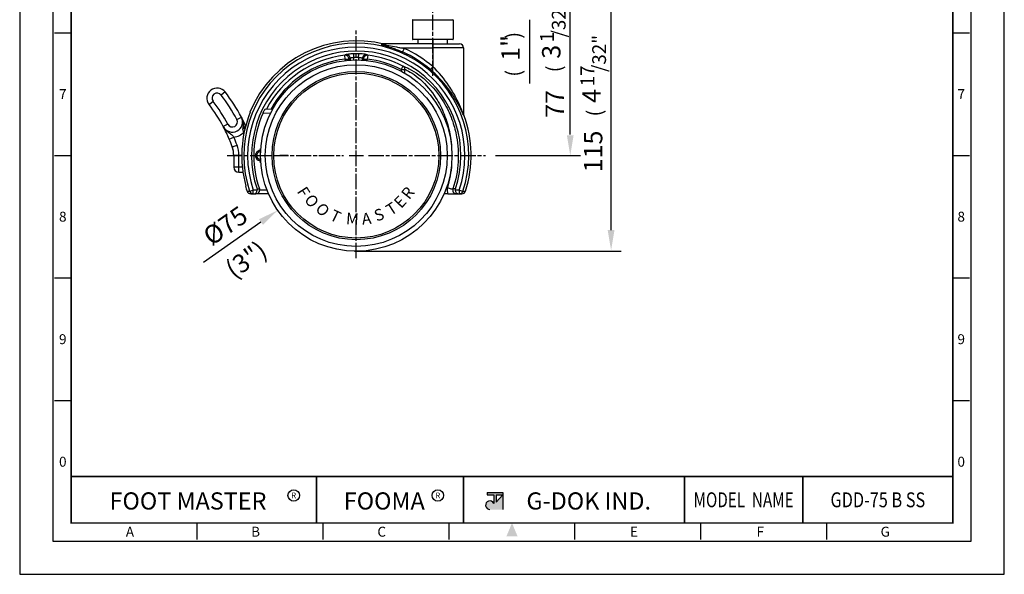
# Model space of a CAD drawing. Units: millimetres. Extents: x 0 to 386, y 0 to 521.
# Drawn here: x 0 to 386, y 0 to 217 of the extents above; entities that cross this region are included whole.
import ezdxf
from ezdxf.enums import TextEntityAlignment as Align

# ---------------------------------------------------------------- set-up
doc = ezdxf.new("R2010")
doc.units = ezdxf.units.MM
doc.header["$LTSCALE"] = 0.5
doc.linetypes.add('AM_ISO08W050', pattern=[18, 12, -1.5, 3, -1.5])
doc.layers.get('0').update_dxf_attribs({"color": 3})
doc.layers.add('AM_7', color=1, linetype='AM_ISO08W050', lineweight=25)
doc.layers.add('AM_VIS', color=3, linetype='Continuous')
doc.styles.add('GDD', font='romans.shx', dxfattribs={"oblique": 15, "height": 2})
doc.styles.add('SECTION', font='monosi.ttf', dxfattribs={"height": 3})
doc.styles.add('USER1', font='romans.shx', dxfattribs={"oblique": 15, "bigfont": 'whgtxt.shx'})
doc.styles.add('홈피용footmaster', font='HYMJRE.TTF')
doc.styles.add('홈피용이름', font='swissli.ttf')

# ---------------------------------------------------------------- blocks, each defined once
blk = doc.blocks.new('FORMAT-홈피용-VER')
at = {"layer": 'AM_VIS'}
h = blk.add_hatch(color=1, dxfattribs=at)
h.paths.add_polyline_path([(143.76, 23.97), (145.7, 23.97), (143.76, 21.77)], flags=16)
edge = h.paths.add_edge_path()
edge.add_line((141.04, 24.75), (141.04, 23.97))
edge.add_line((141.04, 23.97), (142.99, 23.97))
edge.add_line((142.99, 23.97), (142.99, 21.43))
edge.add_arc((141.82, 20.87), 1.29, 25.8419, 270)
edge.add_line((141.82, 19.57), (145.7, 19.57))
edge.add_line((145.7, 19.57), (145.7, 24.75))
edge.add_line((145.7, 24.75), (141.04, 24.75))
at = {"color": 8}
for p, q in [((10.5, 163.5), (15.5, 163.5)), ((281.5, 163.5), (286.5, 163.5)), ((10.5, 126.5), (15.5, 126.5)), ((281.5, 126.5), (286.5, 126.5)), ((10.5, 89.5), (15.5, 89.5)), ((281.5, 89.5), (286.5, 89.5)), ((10.5, 52.5), (15.5, 52.5)), ((281.5, 52.5), (286.5, 52.5)), ((53.5, 10.5), (53.5, 15.5)), ((91.5, 10.5), (91.5, 15.5)), ((129.5, 10.5), (129.5, 15.5)), ((167.5, 10.5), (167.5, 15.5)), ((205.5, 10.5), (205.5, 15.5)), ((243.5, 10.5), (243.5, 15.5))]:
    blk.add_line(p, q, dxfattribs=at)
at = {"color": 9}
for p, q in [((89.5, 15.5), (89.5, 29.5)), ((133.9, 15.5), (133.9, 29.5))]:
    blk.add_line(p, q, dxfattribs=at)
blk.add_lwpolyline([(0, 401), (0, 0), (297, 0), (297, 401)], close=True)
at = {"color": 5}
blk.add_lwpolyline([(10, 391), (10, 10), (287, 10), (287, 391)], close=True, dxfattribs=at)
at = {"const_width": 0.5}
blk.add_lwpolyline([(15.5, 385.5), (15.5, 15.5), (281.5, 15.5), (281.5, 385.5)], close=True, dxfattribs=at)
blk.add_lwpolyline([(200.5, 15.5), (200.5, 29.5), (15.5, 29.5)], dxfattribs=at)
for points in [[(89.5, 29.5, 0.5, 0.5, 0), (89.5, 15.5, 0.37, 0.37, 0)], [(133.9, 29.5, 0.5, 0.5, 0), (133.9, 15.5, 0.37, 0.37, 0)]]:
    blk.add_lwpolyline(points, format="xyseb")
at = {"color": 1}
for centre in [(82.66, 23.83), (82.66, 23.83), (126.14, 23.83)]:
    blk.add_circle(centre, 1.73, dxfattribs=at)
blk.add_solid([(150.17, 11.5), (146.83, 11.5), (148.5, 15.5)], dxfattribs=at)
at = {"layer": 'AM_VIS', "color": 1, "ltscale": 25.4}
for p, q in [((141.04, 24.75), (145.7, 24.75)), ((141.04, 24.75), (141.04, 23.97)), ((141.04, 23.97), (142.99, 23.97)), ((142.99, 23.97), (142.99, 21.43)), ((143.76, 23.97), (143.76, 21.77)), ((145.7, 23.97), (143.76, 21.77)), ((143.76, 23.97), (145.7, 23.97)), ((145.7, 24.75), (145.7, 19.57))]:
    blk.add_line(p, q, dxfattribs=at)
blk.add_arc((141.82, 20.87), 1.29, 25.8419, 270, dxfattribs=at)
at = {"color": 8, "style": 'SECTION'}
for s, p in [('7', (13, 145)), ('7', (284, 145)), ('8', (13, 108)), ('8', (284, 108)), ('9', (13, 71)), ('9', (284, 71)), ('0', (13, 34)), ('0', (284, 34))]:
    blk.add_text(s, height=3, dxfattribs=at).set_placement(p, align=Align.MIDDLE_CENTER)
at = {"color": 1, "style": '홈피용footmaster'}
for s, height, p in [('FOOT MASTER', 5.18, (50.77, 22.16)), ('R', 1.73, (82.66, 23.83)), ('FOOMA', 5.18, (109.97, 22.16)), ('R', 1.73, (126.14, 23.83)), ('G-DOK IND.', 5.18, (171.64, 22.16))]:
    blk.add_text(s, height=height, dxfattribs=at).set_placement(p, align=Align.MIDDLE_CENTER)
at = {"color": 8, "style": 'SECTION'}
for s, p in [('A', (34.5, 12.87)), ('B', (72.5, 12.87)), ('C', (110.5, 12.87)), ('E', (186.5, 12.87)), ('F', (224.5, 12.87)), ('G', (262.5, 12.87))]:
    blk.add_text(s, height=3, dxfattribs=at).set_placement(p, align=Align.MIDDLE_RIGHT)

msp = doc.modelspace()

# ---------------------------------------------------------------- linework, layer by layer
at = {"color": 1}
for p, q in [((215.67, 172.5), (215.67, 234.5)), ((231.67, 135), (231.67, 234.5)), ((199.67, 217.5), (199.67, 192.53)), ((131.84, 162.2), (131.84, 166.2)), ((129.84, 164.2), (133.84, 164.2)), ((186.44, 164.2), (219.67, 164.2)), ((71.96, 122.43), (94.52, 138.17)), ((131.1, 126.7), (235.67, 126.7))]:
    msp.add_line(p, q, dxfattribs=at)
msp.add_lwpolyline([(260.38, 38.31, 0.649, 0.649, 0), (365.57, 38.31, 0.464, 0.464, 0)], format="xyseb")
at = {"const_width": 0.649}
msp.add_lwpolyline([(306.76, 38.31), (306.76, 20.13)], dxfattribs=at)
at = {"color": 1}
for points in [[(214.33, 172.2), (217, 172.2), (215.67, 164.2)], [(93.76, 139.26), (95.28, 137.07), (101.08, 142.74)], [(230.33, 135), (233, 135), (231.67, 127)]]:
    msp.add_solid(points, dxfattribs=at)
at = {"layer": 'AM_7'}
for p, q in [((161.84, 195.42), (161.84, 245.24)), ((131.84, 124.03), (131.84, 213.52)), ((131.84, 124.03), (131.84, 213.52)), ((83.3, 167.82), (83.3, 166.62)), ((83.3, 167.82), (83.3, 166.62)), ((94.34, 161.4), (94.34, 167)), ((81.24, 164.2), (126.81, 164.2)), ((81.24, 164.2), (126.81, 164.2)), ((86.74, 164.2), (83.54, 164.2)), ((86.74, 164.2), (83.54, 164.2)), ((91.54, 164.2), (97.14, 164.2)), ((91.54, 164.2), (97.14, 164.2)), ((105.14, 164.2), (101.94, 164.2)), ((105.14, 164.2), (101.94, 164.2)), ((129.04, 164.2), (134.64, 164.2)), ((129.04, 164.2), (134.64, 164.2)), ((136.63, 164.2), (182.44, 164.2))]:
    msp.add_line(p, q, dxfattribs=at)
at = {"layer": 'AM_VIS'}
for p, q in [((153.84, 217.3), (153.84, 209.9)), ((169.84, 217.3), (153.84, 217.3)), ((169.84, 217.3), (169.84, 209.9)), ((153.84, 209.9), (169.84, 209.9)), ((169.64, 209.7), (154.04, 209.7)), ((156.09, 208), (156.09, 209.7)), ((161.84, 209.7), (161.84, 199.07)), ((167.59, 208), (167.59, 209.7)), ((161.84, 208), (141.9, 208)), ((149.2, 206.5), (161.84, 206.5)), ((150.6, 206.2), (149.99, 204.83)), ((161.84, 208), (172.34, 208)), ((173.84, 206.5), (161.84, 206.5)), ((173.84, 206.5), (173.84, 180.63)), ((127.51, 202.04), (127.34, 203.53)), ((127.51, 202.04), (129, 202.04)), ((127.51, 202.04), (127.51, 201.45)), ((129, 201.59), (129, 202.04)), ((129.42, 202.28), (129.42, 201.62)), ((130.91, 202.63), (130.88, 204.12)), ((130.91, 201.69), (130.91, 202.63)), ((132.76, 202.63), (132.8, 204.12)), ((132.76, 202.63), (132.76, 201.69)), ((134.25, 201.62), (134.25, 202.28)), ((134.67, 202.04), (136.16, 202.04)), ((134.67, 202.04), (134.67, 201.59)), ((136.33, 203.53), (136.16, 202.04)), ((136.16, 201.45), (136.16, 202.04)), ((150.14, 199.3), (149.45, 197.97)), ((149.45, 197.97), (150.9, 197.97)), ((149.45, 197.97), (149.45, 197.31)), ((150.9, 196.49), (150.9, 197.97)), ((161.84, 199.07), (160.86, 197.94)), ((80.5, 189.14), (78.91, 187.92)), ((74.16, 184.26), (75.75, 185.48)), ((98.98, 182.27), (96.21, 182.45)), ((85.07, 178.35), (86.83, 179.29)), ((90.17, 181.2), (90.23, 181.2)), ((90.23, 181.2), (90.33, 181.19)), ((95.41, 181), (98.22, 180.82)), ((81.53, 176.48), (79.76, 175.55)), ((87.79, 173.44), (87.98, 173.61)), ((82.07, 170.67), (83.91, 171.45)), ((83.25, 167.65), (85.13, 168.32)), ((83.84, 164.27), (83.84, 159.7)), ((83.84, 164.27), (85.84, 164.27)), ((85.84, 159.7), (85.84, 164.27)), ((85.84, 159.7), (83.84, 159.7)), ((85.84, 157.7), (85.84, 159.7)), ((87.21, 159.7), (85.84, 159.7)), ((85.84, 157.7), (87.46, 157.7)), ((88.53, 152.2), (88.47, 152.19)), ((88.52, 152.21), (88.62, 152.21)), ((90.06, 150.22), (91.48, 150.7)), ((91.48, 149.2), (91.48, 150.7)), ((93.04, 150.7), (91.48, 150.7)), ((96.85, 150.7), (93.97, 150.7)), ((172.19, 150.7), (170.64, 150.7)), ((172.19, 150.7), (172.19, 149.2)), ((172.19, 150.7), (173.62, 150.22)), ((90.49, 149.2), (91.48, 149.2)), ((91.48, 149.2), (91.63, 149.2)), ((91.63, 149.2), (92.56, 149.2)), ((97.47, 149.2), (92.56, 149.2)), ((167.75, 149.2), (166.21, 149.2)), ((167.75, 149.2), (171.01, 149.2)), ((171.01, 149.2), (172.05, 149.2)), ((172.05, 149.2), (172.19, 149.2)), ((172.19, 149.2), (173.19, 149.2))]:
    msp.add_line(p, q, dxfattribs=at)
for radius in [37.5, 35.63, 33, 32.34]:
    msp.add_circle((131.84, 164.2), radius, dxfattribs=at)
for centre, radius, start, end in [((154.04, 217.3), 0.2, 90, 180), ((169.64, 217.3), 0.2, 0, 90), ((131.84, 164.2), 45, 75.4123, 157.8039), ((154.04, 209.9), 0.2, 180, 270), ((169.64, 209.9), 0.2, 270, 360), ((131.84, 164.2), 44.05, 341.5039, 198.4961), ((131.84, 164.2), 42.55, 341.5039, 198.4961), ((131.84, 164.2), 41, 341.4781, 198.5219), ((143.56, 209.23), 1.53, 255.4154, 270.0019), ((131.84, 164.2), 44.5, 49.2954, 65.9265), ((131.84, 164.2), 46, 49.2954, 65.9265), ((172.34, 206.5), 1.5, 0, 90), ((131.84, 164.2), 39.58, 96.5193, 152.5929), ((131.84, 164.2), 38.09, 96.5193, 151.5999), ((154.25, 156.24), 54.41, 119.1133, 119.6437), ((155.67, 156.67), 52.63, 119.9214, 120.4523), ((131.84, 164.2), 39.94, 88.6198, 91.3802), ((131.84, 164.2), 38.44, 88.6198, 91.3802), ((108, 156.67), 52.63, 59.5477, 60.0786), ((109.42, 156.24), 54.41, 60.3564, 60.8867), ((131.84, 164.2), 38.09, 62.4627, 83.4807), ((131.84, 164.2), 39.58, 62.4627, 83.4807), ((77.33, 186.7), 4, 37.6088, 217.6088), ((25.84, 147.03), 69, 27.8691, 37.6088), ((77.33, 186.7), 2, 37.6088, 217.6088), ((25.84, 147.03), 63, 27.8691, 37.6088), ((25.84, 147.03), 67, 27.8691, 37.6088), ((25.84, 147.03), 61, 27.8691, 37.6088), ((83.3, 177.42), 4, 207.8691, 27.8691), ((83.3, 177.42), 2, 207.8691, 27.8691), ((25.84, 147.03), 69, 24.9755, 27.8691), ((131.84, 164.2), 44.85, 157.7419, 195.4979), ((131.84, 164.2), 40.12, 155.2419, 198.9293), ((175.35, 180.63), 1.51, 179.9906, 200.6806), ((131.84, 164.2), 45, 341.9204, 20.6906), ((25.84, 147.03), 61, 22.8025, 27.8691), ((25.84, 147.03), 61, 19.7499, 22.8025), ((83.3, 177.42), 6, 275.8844, 318.5208), ((25.84, 147.03), 63, 19.7499, 22.8025), ((93.82, 178.7), 8, 221.0807, 222.4275), ((73.84, 164.27), 10, 0, 19.7499), ((73.84, 164.27), 12, 0, 19.7499), ((94.34, 164.2), 2, 88.4719, 271.5281), ((94.34, 164.2), 1.5, 88.854, 271.146), ((85.84, 159.7), 2, 180, 270), ((131.84, 164.2), 45, 195.4758, 198.0796), ((131.84, 164.2), 44.94, 195.478, 195.4879), ((91.58, 150.65), 1.46, 271.8718, 1.8441), ((92.51, 150.65), 1.46, 271.8755, 1.8438), ((170.85, 150.7), 3.45, 163.6321, 205.836), ((172.09, 150.65), 1.46, 178.1559, 268.1282), ((90.49, 150.7), 1.5, 198.0967, 270.0123), ((173.19, 150.7), 1.5, 269.9877, 341.9033)]:
    msp.add_arc(centre, radius, start, end, dxfattribs=at)
for centre, major_axis, ratio, start_param, end_param in [((141.9, 209.2), (0, 1.5), 0.985911, 2.918479, 3.141593), ((127.51, 202.04), (-0.76, 1.29), 0.98965, 4.185427, 5.861602), ((127.94, 202.28), (-0.75, 1.3), 0.989759, 4.194598, 5.859226), ((135.74, 202.28), (0.75, 1.3), 0.989759, 0.423959, 2.088587), ((136.16, 202.04), (0.76, 1.29), 0.98965, 0.421583, 2.097758), ((149.45, 197.97), (0.36, 1.46), 0.970282, 4.947951, 6.038062), ((86.57, 175.32), (1.81, 0.84), 0.465122, 4.999482, 6.283185), ((168.3, 151.67), (-1.42, 0.47), 0.181942, 1.06874, 3.081838), ((91.48, 150.7), (0, 1.5), 0.999238, 1.893385, 3.141593), ((172.19, 150.7), (0, 1.5), 0.999238, 3.141593, 4.3898)]:
    msp.add_ellipse(centre, major_axis=major_axis, ratio=ratio, start_param=start_param, end_param=end_param, dxfattribs=at)
for points, knots in [([(141.58, 207.74), (141.53, 207.74), (141.7, 207.69), (142.1, 207.58), (142.34, 207.51), (143.09, 207.31), (143.62, 207.16), (145.1, 206.72), (146.08, 206.39), (147.65, 205.81), (148.26, 205.57), (149.24, 205.16), (149.62, 205), (149.99, 204.83)], [0, 0, 0, 0, 0.899729, 0.899729, 1.799457, 1.799457, 3.598914, 3.598914, 6.843006, 6.843006, 8.870563, 8.870563, 10.137787, 10.137787, 10.137787, 10.137787]), ([(141.58, 207.74), (141.73, 207.74), (141.88, 207.74), (142.26, 207.74), (142.49, 207.74), (142.87, 207.75), (143.02, 207.75), (143.17, 207.75)], [0, 0, 0, 0, 2.83579, 2.83579, 7.373055, 7.373055, 10.573042, 10.573042, 10.573042, 10.573042]), ([(141.9, 207.7), (141.85, 207.7), (142.03, 207.67), (142.45, 207.62), (142.7, 207.59), (143.47, 207.48), (144.01, 207.4), (145.55, 207.17), (146.56, 207.01), (148.19, 206.7), (148.81, 206.58), (149.83, 206.37), (150.22, 206.29), (150.6, 206.2)], [0, 0, 0, 0, 0.899729, 0.899729, 1.799457, 1.799457, 3.598914, 3.598914, 6.843006, 6.843006, 8.870563, 8.870563, 10.137787, 10.137787, 10.137787, 10.137787]), ([(130.88, 204.12), (130.34, 204.11), (129.81, 204.08), (128.92, 204), (128.56, 203.95), (128.13, 203.87), (127.99, 203.84), (127.85, 203.8), (127.81, 203.79), (127.78, 203.77)], [0, 0, 0, 0, 1.538636, 1.538636, 2.925576, 2.925576, 3.792414, 3.792414, 4.334187, 4.334187, 4.334187, 4.334187]), ([(130.91, 202.63), (130.66, 202.61), (130.4, 202.58), (129.97, 202.5), (129.8, 202.45), (129.59, 202.38), (129.53, 202.35), (129.45, 202.31), (129.43, 202.3), (129.42, 202.28)], [0, 0, 0, 0, 1.538636, 1.538636, 2.925576, 2.925576, 3.792414, 3.792414, 4.334187, 4.334187, 4.334187, 4.334187]), ([(134.25, 202.28), (134.22, 202.32), (134.12, 202.37), (133.83, 202.47), (133.65, 202.51), (133.31, 202.57), (133.18, 202.59), (132.94, 202.62), (132.85, 202.62), (132.76, 202.63)], [0, 0, 0, 0, 1.541414, 1.541414, 2.930858, 2.930858, 3.799261, 3.799261, 4.342012, 4.342012, 4.342012, 4.342012]), ([(135.89, 203.77), (135.83, 203.81), (135.62, 203.86), (135.02, 203.96), (134.64, 204.01), (133.94, 204.07), (133.66, 204.09), (133.18, 204.11), (132.99, 204.12), (132.8, 204.12)], [0, 0, 0, 0, 1.541414, 1.541414, 2.930858, 2.930858, 3.799261, 3.799261, 4.342012, 4.342012, 4.342012, 4.342012]), ([(150.14, 199.3), (150.27, 199.26), (150.44, 199.21), (151.94, 198.65), (154.62, 197.27), (159.89, 193.12), (162.39, 190.51), (165.92, 185.57), (167.19, 183.34), (168.75, 179.89), (169.21, 178.71), (170.27, 175.58), (170.78, 173.6), (171.73, 168.38), (171.92, 165.07), (171.53, 158.15), (170.84, 154.58), (169.72, 151.19)], [0, 0, 0, 0, 1.649925, 1.649925, 12.086535, 12.086535, 22.191537, 22.191537, 29.588716, 29.588716, 33.287306, 33.287306, 39.205049, 39.205049, 48.673438, 48.673438, 59.177432, 59.177432, 59.177432, 59.177432]), ([(150.9, 197.97), (151.02, 197.94), (151.16, 197.89), (152.44, 197.36), (154.71, 196.03), (159.19, 192.04), (161.32, 189.53), (164.31, 184.77), (165.39, 182.63), (166.72, 179.3), (167.11, 178.16), (168.01, 175.16), (168.45, 173.25), (168.95, 170.06), (169.1, 168.78), (169.19, 167.51)], [0, 0, 0, 0, 1.649925, 1.649925, 12.086535, 12.086535, 22.191537, 22.191537, 29.588716, 29.588716, 33.287306, 33.287306, 39.205049, 39.205049, 43.060043, 43.060043, 43.060043, 43.060043]), ([(170.71, 186.21), (169.83, 187.69), (168.82, 189.21), (167.68, 190.7), (165.75, 193.24), (163.43, 195.73), (160.86, 197.94)], [87.163323, 87.163323, 87.163323, 87.163323, 93.319975, 93.319975, 93.319975, 103.821755, 103.821755, 103.821755, 103.821755]), ([(173.84, 180.63), (173.84, 180.63), (173.84, 180.62), (173.83, 180.55), (173.72, 180.77), (173.34, 181.67), (173.03, 182.42), (172.17, 184.38), (171.57, 185.65), (170.08, 188.47), (169.15, 190.05), (166.33, 194.22), (164.2, 196.79), (161.84, 199.07)], [75.259247, 75.259247, 75.259247, 75.259247, 75.440221, 75.440221, 78.255616, 78.255616, 81.961123, 81.961123, 87.163323, 87.163323, 93.319975, 93.319975, 103.821755, 103.821755, 103.821755, 103.821755]), ([(173.93, 180.09), (173.92, 180.03), (173.81, 180.23), (173.63, 180.61), (173.39, 181.1), (173.05, 181.83), (172.66, 182.62), (172.11, 183.73), (171.46, 184.96), (170.71, 186.21)], [75.440221, 75.440221, 75.440221, 75.440221, 78.255616, 78.255616, 78.255616, 81.961123, 81.961123, 81.961123, 87.163323, 87.163323, 87.163323, 87.163323]), ([(95.41, 181), (95.41, 181.01), (95.42, 181.02), (95.51, 181.21), (95.6, 181.41), (95.78, 181.76), (95.87, 181.92), (95.98, 182.11), (96.01, 182.17), (96.07, 182.27), (96.1, 182.32), (96.15, 182.39), (96.17, 182.41), (96.2, 182.45), (96.21, 182.45), (96.21, 182.45)], [2.293541, 2.293541, 2.293541, 2.293541, 2.327459, 2.327459, 2.932122, 2.932122, 3.536786, 3.536786, 3.827202, 3.827202, 4.117617, 4.117617, 4.408033, 4.408033, 4.663436, 4.663436, 4.663436, 4.663436]), ([(86.83, 179.29), (87.15, 178.7), (87.33, 178.05), (87.5, 176.92), (87.5, 176.42), (87.49, 175.7), (87.48, 175.44), (87.47, 175.04), (87.46, 174.89), (87.46, 174.75)], [-4.820364, -4.820364, -4.820364, -4.820364, -3.109135, -3.109135, -1.566618, -1.566618, -0.602545, -0.602545, 0, 0, 0, 0]), ([(79.76, 175.55), (79.99, 175.12), (80.28, 174.72), (80.89, 174.05), (81.21, 173.77), (82.07, 173.1), (82.55, 172.79), (83.18, 172.26), (83.39, 172.06), (83.7, 171.71), (83.81, 171.58), (83.91, 171.45)], [-0.00402, -0.00402, -0.00402, -0.00402, 1.26192, 1.26192, 2.52786, 2.52786, 4.810119, 4.810119, 6.23653, 6.23653, 7.128037, 7.128037, 7.128037, 7.128037]), ([(87.79, 173.44), (87.77, 173.48), (87.74, 173.53), (87.67, 173.64), (87.64, 173.72), (87.56, 173.93), (87.52, 174.06), (87.47, 174.38), (87.46, 174.56), (87.46, 174.75)], [0, 0, 0, 0, 0.292918, 0.292918, 0.761587, 0.761587, 1.511457, 1.511457, 2.343345, 2.343345, 2.343345, 2.343345]), ([(92.96, 151.18), (93.14, 151.18), (93.31, 151.18), (93.62, 151.18), (93.75, 151.18), (93.89, 151.19)], [1.503103, 1.503103, 1.503103, 1.503103, 9.978985, 9.978985, 16.532009, 16.532009, 16.532009, 16.532009]), ([(169.72, 151.19), (169.68, 151.08), (169.66, 150.97), (169.63, 150.67), (169.65, 150.48), (169.76, 150.02), (169.91, 149.77), (170.38, 149.31), (170.72, 149.2), (171.01, 149.2)], [-6.22525, -6.22525, -6.22525, -6.22525, -5.538788, -5.538788, -4.440449, -4.440449, -2.683107, -2.683107, 0, 0, 0, 0]), ([(170.71, 151.18), (170.54, 151.18), (170.37, 151.18), (170.03, 151.18), (169.88, 151.18), (169.72, 151.19)], [1.518995, 1.518995, 1.518995, 1.518995, 9.981766, 9.981766, 17.648062, 17.648062, 17.648062, 17.648062]), ([(89.06, 150.23), (89.08, 150.23), (89.11, 150.23), (89.21, 150.23), (89.28, 150.23), (89.46, 150.23), (89.57, 150.23), (89.81, 150.23), (89.93, 150.23), (90.06, 150.22)], [28.466229, 28.466229, 28.466229, 28.466229, 30.398164, 30.398164, 35.802282, 35.802282, 44.448871, 44.448871, 54.041181, 54.041181, 54.041181, 54.041181]), ([(173.62, 150.22), (173.74, 150.23), (173.86, 150.23), (174.13, 150.23), (174.27, 150.23), (174.48, 150.23), (174.55, 150.23), (174.62, 150.23)], [0, 0, 0, 0, 9.457207, 9.457207, 20.265443, 20.265443, 25.574952, 25.574952, 25.574952, 25.574952])]:
    msp.add_open_spline(points, degree=3, knots=knots, dxfattribs=at)
for points in [[(173.94, 180.1), (173.94, 180.1), (173.93, 180.09), (173.93, 180.09)], [(88.53, 175.87), (88.48, 175.97), (88.43, 176.07), (88.39, 176.17)], [(169.19, 160.89), (168.96, 157.73), (168.41, 154.63), (167.54, 151.67)], [(92.96, 151.18), (93.01, 151.02), (93.04, 150.86), (93.04, 150.7)], [(93.89, 151.19), (93.94, 151.03), (93.97, 150.86), (93.97, 150.7)], [(170.64, 150.7), (170.64, 150.86), (170.66, 151.02), (170.71, 151.18)]]:
    msp.add_open_spline(points, degree=3, dxfattribs=at)

# ---------------------------------------------------------------- block references
at = {"xscale": 1.298633889397365, "yscale": 1.298633889397479, "zscale": 1.298633889397379}
msp.add_blockref('FORMAT-홈피용-VER', (0, 0), dxfattribs=at)

# ---------------------------------------------------------------- texts
at = {"color": 4, "style": 'GDD', "oblique": 15}
for s, height, p in [('/32"', 5.4, (213.86, 210.51, 1.16)), ('1', 5.4, (209.26, 208.68, 1.16)), (')', 5.76, (196.28, 210.04, 8.73)), ('/32"', 5.4, (229.68, 196.97, 1.16)), ('(', 5.76, (196.28, 195.13, 8.73)), ('(', 5.76, (212.21, 196.86, 8.73)), ('17', 5.4, (225.08, 191.35, 1.16)), ('(', 5.76, (228.03, 179.53, 8.73))]:
    msp.add_text(s, height=height, rotation=90, dxfattribs=at).set_placement(p)
at = {"style": 'USER1'}
for s, rotation, p in [('F', 302.7814, (108.4, 150.14)), ('R', 51.8769, (152.59, 146.64)), ('O', 306.4863, (111.24, 146.92)), ('E', 46.4517, (149.38, 143.2)), ('O', 312.8651, (115.49, 143.13)), ('T', 334.0919, (121.07, 139.2)), ('S', 19.5942, (139.8, 138.28)), ('T', 32.7085, (145.33, 140.47)), ('M', 356.3436, (127.72, 137.34)), ('A', 6.5984, (134.24, 137.06))]:
    msp.add_text(s, height=4.5, rotation=rotation, dxfattribs=at).set_placement(p)
at = {"color": 2, "style": '홈피용이름'}
for s, width, p in [('MODEL  NAME', 0.75, (283.57, 29.22)), ('GDD-75 B SS', 0.8, (336.16, 29.22))]:
    msp.add_text(s, height=5.8439, dxfattribs=dict(at, width=width)).set_placement(p, align=Align.MIDDLE_CENTER)
at = {"color": 4, "char_height": 7.2, "attachment_point": 5, "style": 'GDD'}
for s, insert, rotation in [('{\\f??|b0|i0|c0|p49;1"}', (192.28, 206.41), 90), ('{\\f??|b0|i0|c0|p49;3}', (208.22, 204.9), 90), ('{\\f??|b0|i0|c0|p49;4}', (224.04, 187.57), 90), ('115', (225.57, 165.82), 90), ('{\\f??|b0|i0|c0|p49;%%C75}', (80.55, 136.74), 35), ('{\\f??|b0|i0|c0|p49;(3")}', (88.71, 123.42), 35)]:
    msp.add_mtext(s, dxfattribs=dict(at, insert=insert, rotation=rotation))
at = {"color": 6, "insert": (209.57, 184.47), "char_height": 7.2, "attachment_point": 5, "rotation": 90, "style": 'GDD'}
msp.add_mtext('{\\f??|b0|i0|c129|p49;\\C4;77}', dxfattribs=at)

doc.saveas('drawing.dxf')
